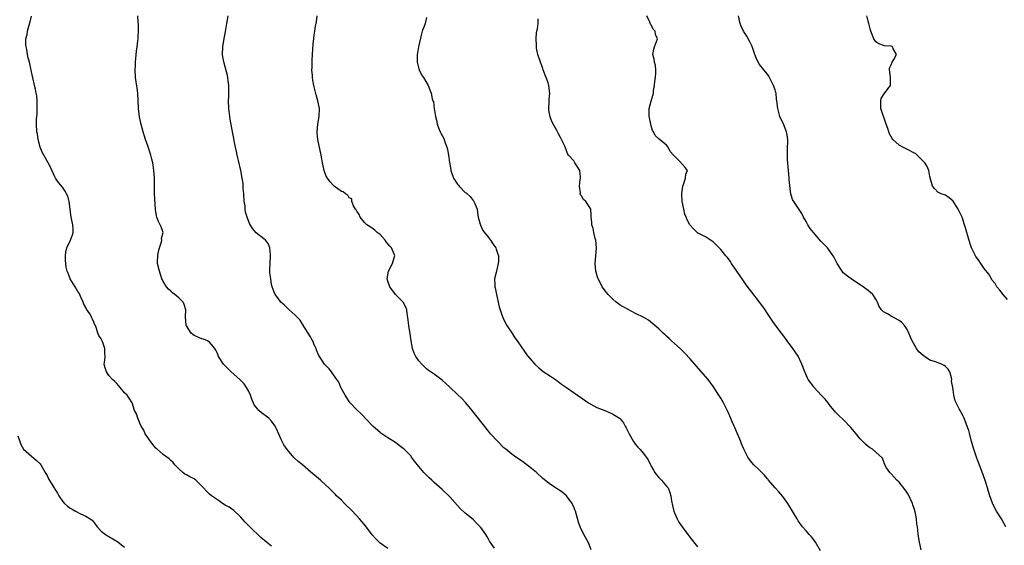
# Model space of a CAD drawing. Units: inches. Extents: x 2565000 to 2568000, y 1530000 to 1533000.
# Drawn here: x 2565194 to 2565448, y 1530178 to 1530314 of the extents above; entities that cross this region are included whole.
import ezdxf

# ---------------------------------------------------------------- set-up
doc = ezdxf.new("R2010")
doc.units = ezdxf.units.IN
doc.header["$MEASUREMENT"] = 0
doc.layers.add('LD25651530_2ft', color=9, linetype='Continuous')

msp = doc.modelspace()

# ---------------------------------------------------------------- linework, layer by layer
at = {"layer": 'LD25651530_2ft'}
for points, elevation in [([(2565259, 1530177.96), (2565257.69, 1530179), (2565256.24, 1530180.24), (2565255.41, 1530181), (2565254.17, 1530182.17), (2565253.36, 1530183), (2565252.21, 1530184.21), (2565251, 1530185.55), (2565249.2, 1530187.2), (2565248.03, 1530188.03), (2565247, 1530188.57), (2565246.31, 1530189), (2565245.56, 1530189.56), (2565245, 1530189.91), (2565243.51, 1530191), (2565243, 1530191.42), (2565242.16, 1530192.16), (2565241.44, 1530193), (2565241, 1530193.47), (2565239.43, 1530195), (2565239, 1530195.35), (2565237.87, 1530195.87), (2565237, 1530196.41), (2565236.6, 1530196.6), (2565236.04, 1530197), (2565235, 1530197.91), (2565233.99, 1530199), (2565233.57, 1530199.57), (2565233, 1530200.09), (2565232.56, 1530200.56), (2565231.92, 1530201), (2565231, 1530201.69), (2565229.44, 1530203), (2565229.21, 1530203.21), (2565229, 1530203.39), (2565227.73, 1530205), (2565227, 1530206.01), (2565226.37, 1530207), (2565225.96, 1530207.96), (2565225.31, 1530209), (2565225, 1530209.73), (2565224.41, 1530211), (2565224.15, 1530212.15), (2565223.61, 1530213), (2565222.97, 1530214.97), (2565222.22, 1530216.22), (2565221.68, 1530217), (2565221, 1530217.57), (2565219.87, 1530219), (2565219.48, 1530219.48), (2565219, 1530219.96), (2565218.5, 1530220.5), (2565217.95, 1530221), (2565217, 1530222.1), (2565216.33, 1530223), (2565216.06, 1530224.06), (2565215.79, 1530225), (2565215.95, 1530226.05), (2565216.01, 1530227), (2565215.95, 1530227.95), (2565215.97, 1530229), (2565215.4, 1530230.6), (2565215.24, 1530231), (2565215.16, 1530231.15), (2565215, 1530231.51), (2565214.39, 1530232.39), (2565214.12, 1530233), (2565213.81, 1530234.19), (2565213.48, 1530235), (2565213.3, 1530235.3), (2565213, 1530236.11), (2565212.69, 1530236.69), (2565212.6, 1530237), (2565212.05, 1530237.95), (2565211.21, 1530239.21), (2565211, 1530239.66), (2565210.49, 1530240.49), (2565210.34, 1530241), (2565209.85, 1530242.15), (2565209.3, 1530243.3), (2565209, 1530243.77), (2565208.26, 1530245), (2565206.98, 1530247), (2565206.46, 1530248.46), (2565206.2, 1530249), (2565205.98, 1530250.02), (2565205.82, 1530251), (2565205.77, 1530251.77), (2565205.74, 1530253), (2565205.9, 1530253.9), (2565206.13, 1530255), (2565207.1, 1530257), (2565207.61, 1530258.39), (2565207.79, 1530259), (2565207.74, 1530259.74), (2565207.68, 1530261), (2565207.24, 1530263), (2565206.69, 1530267), (2565206.35, 1530268.35), (2565206.01, 1530269), (2565205.69, 1530269.69), (2565205, 1530270.68), (2565203.94, 1530271.94), (2565203.2, 1530273), (2565203, 1530273.39), (2565201.86, 1530275.86), (2565201.32, 1530277), (2565200.15, 1530279), (2565199.76, 1530279.76), (2565199.22, 1530281), (2565198.7, 1530283), (2565198.51, 1530284.51), (2565198.39, 1530285), (2565198.28, 1530287), (2565198.32, 1530288.32), (2565198.44, 1530289.56), (2565198.47, 1530291), (2565198.44, 1530293), (2565198.34, 1530294.34), (2565198.21, 1530295), (2565198.06, 1530296.06), (2565197.79, 1530297), (2565197.33, 1530299), (2565197.26, 1530299.26), (2565196.48, 1530303), (2565196.14, 1530304.14), (2565195.97, 1530305), (2565195.75, 1530306.25), (2565195.58, 1530307), (2565195.54, 1530307.54), (2565195.55, 1530309), (2565195.84, 1530310.16), (2565195.95, 1530311), (2565196.27, 1530312.27), (2565196.62, 1530313.38), (2565197, 1530314.86)], 7830), ([(2565289, 1530177.36), (2565287, 1530178.75), (2565286.74, 1530179), (2565285.87, 1530179.87), (2565285, 1530180.93), (2565283.22, 1530183.22), (2565282.32, 1530184.32), (2565281.67, 1530185), (2565281, 1530185.78), (2565279.43, 1530187.43), (2565278.43, 1530188.42), (2565277.82, 1530189), (2565277, 1530189.84), (2565275.79, 1530191), (2565275.41, 1530191.41), (2565274.4, 1530192.4), (2565273.73, 1530193), (2565273, 1530193.69), (2565271.58, 1530195), (2565269.1, 1530197.1), (2565266.98, 1530199), (2565265.85, 1530199.85), (2565264.83, 1530200.83), (2565263, 1530202.94), (2565262.19, 1530204.19), (2565261.75, 1530205), (2565261.5, 1530205.5), (2565260.28, 1530208.28), (2565259.9, 1530209), (2565259, 1530210.29), (2565258.25, 1530211), (2565257.57, 1530211.57), (2565256.39, 1530212.39), (2565255.73, 1530213), (2565255, 1530213.84), (2565254.51, 1530214.51), (2565253.93, 1530215.93), (2565253.53, 1530217), (2565253, 1530218.11), (2565252.53, 1530219), (2565251.93, 1530219.93), (2565250.82, 1530221), (2565248.51, 1530223), (2565247.79, 1530223.79), (2565246.55, 1530225), (2565245.29, 1530227), (2565245.22, 1530227.22), (2565245, 1530227.72), (2565244.58, 1530228.58), (2565244.33, 1530229), (2565243, 1530230.67), (2565242.43, 1530231), (2565241.43, 1530231.43), (2565241, 1530231.54), (2565239, 1530232.37), (2565238.65, 1530232.65), (2565238.25, 1530233), (2565237, 1530234.89), (2565236.96, 1530235), (2565236.76, 1530237.24), (2565236.82, 1530239), (2565236.43, 1530240.43), (2565236.13, 1530241), (2565235, 1530242.15), (2565234.04, 1530243), (2565233.44, 1530243.44), (2565233, 1530243.81), (2565232.39, 1530244.39), (2565231.87, 1530245), (2565231, 1530246.36), (2565230.78, 1530246.78), (2565230.69, 1530247), (2565230.03, 1530249), (2565229.54, 1530251), (2565229.51, 1530251.51), (2565229.58, 1530253), (2565229.73, 1530253.73), (2565230.03, 1530255), (2565230.57, 1530256.57), (2565230.65, 1530257), (2565230.59, 1530257.41), (2565230.98, 1530259), (2565230.5, 1530260.5), (2565230.23, 1530261), (2565229.81, 1530261.81), (2565229.34, 1530263), (2565229.27, 1530263.27), (2565228.98, 1530264.98), (2565228.76, 1530269), (2565228.74, 1530271), (2565228.73, 1530273), (2565228.61, 1530275), (2565228.41, 1530276.41), (2565228.3, 1530277), (2565228.04, 1530277.96), (2565227.79, 1530279), (2565227, 1530281.36), (2565226.43, 1530283), (2565226.12, 1530284.12), (2565225.83, 1530285), (2565225.2, 1530287.2), (2565224.84, 1530288.84), (2565224.61, 1530291), (2565224.58, 1530293), (2565224.46, 1530295), (2565224.29, 1530296.29), (2565223.85, 1530299), (2565223.76, 1530301), (2565223.85, 1530302.15), (2565223.87, 1530303), (2565224.12, 1530305.88), (2565224.25, 1530307), (2565224.47, 1530308.47), (2565224.5, 1530309), (2565224.5, 1530309.5), (2565224.64, 1530311), (2565224.61, 1530312.61), (2565224.54, 1530313.46), (2565224.48, 1530315)], 7828), ([(2565316.53, 1530177.47), (2565315.29, 1530179.29), (2565315, 1530179.82), (2565314.54, 1530180.54), (2565314.3, 1530181), (2565313, 1530182.81), (2565312.84, 1530183), (2565311.94, 1530183.94), (2565311, 1530184.9), (2565309, 1530186.5), (2565307.68, 1530187.68), (2565305, 1530190.73), (2565303, 1530192.59), (2565301, 1530194.38), (2565300.37, 1530195), (2565299.65, 1530195.65), (2565299, 1530196.31), (2565298.64, 1530196.64), (2565298.31, 1530197), (2565297, 1530198.53), (2565295.9, 1530199.9), (2565295.16, 1530201), (2565295, 1530201.19), (2565293.26, 1530203), (2565293, 1530203.23), (2565291.96, 1530203.96), (2565291, 1530204.72), (2565289, 1530205.99), (2565287.47, 1530207), (2565287.19, 1530207.19), (2565287, 1530207.34), (2565285.13, 1530209), (2565282.16, 1530212.16), (2565281, 1530213.18), (2565279.31, 1530215), (2565279, 1530215.38), (2565278, 1530217), (2565276.9, 1530219), (2565276.32, 1530220.32), (2565275.81, 1530221), (2565275, 1530222.21), (2565274.44, 1530223), (2565273.82, 1530223.82), (2565273, 1530224.61), (2565272.83, 1530224.83), (2565272.67, 1530225), (2565271.32, 1530227), (2565271.2, 1530227.2), (2565270.61, 1530228.61), (2565270.5, 1530229), (2565270.01, 1530230.01), (2565269.62, 1530231), (2565269.4, 1530231.4), (2565269, 1530232.02), (2565268.42, 1530233), (2565267.41, 1530234.59), (2565267.17, 1530235), (2565267.13, 1530235.13), (2565267, 1530235.3), (2565266.35, 1530236.35), (2565265.67, 1530237), (2565265, 1530237.69), (2565263.54, 1530239), (2565263, 1530239.53), (2565262.27, 1530240.27), (2565261.41, 1530241), (2565261, 1530241.51), (2565259.89, 1530243), (2565259.62, 1530243.62), (2565259.14, 1530245), (2565259, 1530245.58), (2565258.76, 1530247), (2565258.57, 1530248.57), (2565258.54, 1530249), (2565258.54, 1530249.46), (2565258.61, 1530251), (2565258.75, 1530253), (2565258.68, 1530253.32), (2565258.54, 1530255), (2565258.12, 1530256.12), (2565257.4, 1530257), (2565257, 1530257.37), (2565255, 1530258.94), (2565254.02, 1530260.02), (2565253.31, 1530261.31), (2565252.69, 1530263), (2565252.29, 1530264.29), (2565252.18, 1530265), (2565252.14, 1530265.86), (2565251.94, 1530267), (2565251.79, 1530269), (2565251.62, 1530270.38), (2565251.65, 1530271.65), (2565251.43, 1530273), (2565251.04, 1530275), (2565250.41, 1530277.59), (2565250.08, 1530279), (2565249.95, 1530279.95), (2565249.69, 1530281), (2565249.36, 1530282.64), (2565249.26, 1530283.26), (2565249, 1530284.54), (2565248.28, 1530288.28), (2565247.94, 1530291), (2565247.83, 1530293), (2565247.91, 1530294.09), (2565247.97, 1530297), (2565247.79, 1530298.21), (2565247.7, 1530299), (2565247.58, 1530299.58), (2565246.71, 1530302.71), (2565246.41, 1530304.41), (2565246.35, 1530305), (2565246.37, 1530307), (2565246.63, 1530308.63), (2565247.06, 1530310.94), (2565247.42, 1530313), (2565247.78, 1530315)], 7826), ([(2565341.55, 1530177), (2565341, 1530178.41), (2565340.72, 1530179), (2565339.62, 1530181), (2565338.64, 1530183), (2565338.2, 1530184.2), (2565337.44, 1530187), (2565337.33, 1530187.33), (2565337, 1530188.15), (2565336.73, 1530188.73), (2565336.59, 1530189), (2565335.11, 1530191), (2565333.97, 1530191.97), (2565333, 1530192.59), (2565332.76, 1530192.76), (2565331, 1530193.87), (2565329, 1530195.47), (2565327.36, 1530197), (2565326.07, 1530198.07), (2565323.81, 1530199.81), (2565322.04, 1530201), (2565321, 1530201.74), (2565319.44, 1530203), (2565319, 1530203.39), (2565317.39, 1530205), (2565315.55, 1530207), (2565315, 1530207.65), (2565313, 1530210.14), (2565311.77, 1530211.77), (2565309.98, 1530213.98), (2565309.05, 1530215.05), (2565308.08, 1530216.08), (2565307, 1530217.17), (2565305, 1530219.02), (2565303.96, 1530219.96), (2565303, 1530220.87), (2565301, 1530222.38), (2565299.44, 1530223.44), (2565299, 1530223.76), (2565298.36, 1530224.36), (2565297.76, 1530225), (2565297, 1530225.88), (2565296.22, 1530227), (2565295.83, 1530227.83), (2565295.36, 1530229), (2565295.02, 1530231.02), (2565294.78, 1530232.79), (2565294.4, 1530235), (2565294.18, 1530237), (2565294.04, 1530238.04), (2565293.89, 1530239), (2565293.68, 1530239.68), (2565292.98, 1530240.98), (2565290.96, 1530243), (2565289.53, 1530245), (2565289, 1530246.45), (2565288.85, 1530247), (2565289.15, 1530249), (2565290.23, 1530251), (2565290.76, 1530252.76), (2565290.85, 1530253), (2565290.76, 1530253.24), (2565289.99, 1530255), (2565289.51, 1530255.51), (2565289, 1530256.11), (2565288.57, 1530256.57), (2565288.29, 1530257), (2565287, 1530258.46), (2565286.27, 1530259), (2565285.63, 1530259.64), (2565285, 1530260.15), (2565284.43, 1530260.43), (2565283.55, 1530261), (2565283, 1530261.56), (2565281.83, 1530263), (2565281.64, 1530263.64), (2565281, 1530264.49), (2565280.84, 1530264.84), (2565280.7, 1530265), (2565280.13, 1530265.87), (2565279.75, 1530267), (2565279.68, 1530267.68), (2565279, 1530267.97), (2565278.68, 1530268.68), (2565278.06, 1530269), (2565277.49, 1530269.49), (2565277, 1530269.59), (2565275.18, 1530271), (2565275, 1530271.11), (2565274.11, 1530272.11), (2565273.39, 1530273), (2565273, 1530273.71), (2565272.53, 1530275), (2565272.12, 1530277), (2565271.93, 1530278.07), (2565271.79, 1530279), (2565270.94, 1530283), (2565270.78, 1530284.78), (2565270.74, 1530285), (2565270.92, 1530287), (2565271.31, 1530289), (2565271.38, 1530291), (2565270.97, 1530293), (2565270.53, 1530294.53), (2565269.94, 1530297), (2565269.67, 1530298.33), (2565269.57, 1530299), (2565269.55, 1530299.55), (2565269.41, 1530301), (2565269.45, 1530301.45), (2565269.46, 1530303), (2565269.51, 1530303.51), (2565269.56, 1530305), (2565269.66, 1530306.34), (2565269.73, 1530307.73), (2565269.9, 1530309), (2565269.98, 1530309.98), (2565270.18, 1530311), (2565270.33, 1530312.33), (2565270.58, 1530313.42), (2565270.74, 1530315)], 7824), ([(2565299, 1530314.53), (2565298.64, 1530313), (2565298.48, 1530312.48), (2565297.9, 1530311), (2565297.71, 1530310.29), (2565296.94, 1530307), (2565296.63, 1530305.37), (2565296.58, 1530305), (2565296.54, 1530304.54), (2565296.55, 1530303), (2565297, 1530301.27), (2565297.09, 1530301), (2565297.71, 1530299.71), (2565298.24, 1530299), (2565299.45, 1530297), (2565299.86, 1530295.86), (2565300.2, 1530295), (2565300.46, 1530293.54), (2565300.64, 1530293), (2565300.77, 1530292.77), (2565300.94, 1530291), (2565301.32, 1530289), (2565301.65, 1530287.65), (2565301.76, 1530287), (2565302.07, 1530286.07), (2565302.51, 1530285), (2565302.67, 1530284.67), (2565303, 1530284.09), (2565303.41, 1530283.41), (2565303.56, 1530283), (2565303.81, 1530282.19), (2565304.27, 1530281), (2565304.45, 1530280.45), (2565304.69, 1530279), (2565304.95, 1530277.05), (2565305.26, 1530275.26), (2565305.28, 1530275), (2565305.99, 1530273), (2565307, 1530271.47), (2565307.24, 1530271.24), (2565307.41, 1530271), (2565309, 1530269.37), (2565309.23, 1530269.23), (2565309.46, 1530269), (2565310.26, 1530268.26), (2565311, 1530267.27), (2565311.15, 1530267.15), (2565311.25, 1530267), (2565311.36, 1530266.64), (2565312.06, 1530265), (2565312.2, 1530264.2), (2565312.37, 1530263), (2565312.85, 1530261.15), (2565312.9, 1530260.9), (2565313.53, 1530259.53), (2565315, 1530257.69), (2565315.48, 1530257), (2565316.08, 1530256.08), (2565316.86, 1530255), (2565317, 1530254.71), (2565317.44, 1530253.44), (2565317.57, 1530253), (2565317.57, 1530251.57), (2565317.53, 1530251), (2565317, 1530248.69), (2565316.58, 1530247), (2565316.61, 1530245.39), (2565316.63, 1530245), (2565316.71, 1530244.71), (2565317.06, 1530242.94), (2565317.79, 1530239.79), (2565318, 1530239), (2565318.24, 1530238.24), (2565318.8, 1530236.8), (2565319.74, 1530235), (2565321, 1530233.1), (2565321.82, 1530231.82), (2565322.44, 1530231), (2565324.26, 1530228.26), (2565325.1, 1530227.1), (2565326.93, 1530225), (2565328.02, 1530224.02), (2565329.13, 1530223.13), (2565331, 1530221.85), (2565332.3, 1530221), (2565332.71, 1530220.71), (2565333, 1530220.53), (2565333.86, 1530219.86), (2565335.18, 1530219), (2565338, 1530217), (2565338.57, 1530216.57), (2565339, 1530216.27), (2565339.73, 1530215.73), (2565340.85, 1530215), (2565342.2, 1530214.2), (2565343, 1530213.83), (2565345, 1530212.99), (2565346.42, 1530212.42), (2565347, 1530212.14), (2565347.75, 1530211.75), (2565348.83, 1530211), (2565349, 1530210.85), (2565349.84, 1530209.84), (2565350.32, 1530209), (2565350.58, 1530208.58), (2565351, 1530207.67), (2565351.35, 1530207), (2565352.48, 1530205), (2565353, 1530204.21), (2565353.58, 1530203.58), (2565354.07, 1530203), (2565355, 1530201.87), (2565356.24, 1530200.24), (2565356.8, 1530199), (2565357, 1530198.65), (2565357.58, 1530197.58), (2565357.91, 1530197), (2565358.37, 1530196.37), (2565359, 1530195.73), (2565359.33, 1530195.33), (2565359.68, 1530195), (2565361, 1530193.49), (2565361.35, 1530193), (2565361.8, 1530191.8), (2565362.07, 1530191), (2565362.29, 1530189.71), (2565362.51, 1530188.51), (2565362.85, 1530187), (2565363, 1530186.59), (2565363.69, 1530185), (2565364.16, 1530184.16), (2565365, 1530182.98), (2565367, 1530180.29), (2565369, 1530177.76)], 7822), ([(2565400.73, 1530176.73), (2565399.4, 1530179), (2565399.24, 1530179.24), (2565398.37, 1530180.37), (2565397.79, 1530181), (2565397.44, 1530181.44), (2565397, 1530181.92), (2565396.07, 1530183), (2565395, 1530184.49), (2565394.67, 1530185), (2565394.25, 1530185.75), (2565393.51, 1530187), (2565392.53, 1530188.53), (2565392.28, 1530189), (2565391, 1530190.77), (2565390.01, 1530192.01), (2565389.03, 1530193), (2565387.31, 1530195), (2565387.18, 1530195.18), (2565387, 1530195.37), (2565386.29, 1530196.29), (2565385, 1530197.6), (2565383.54, 1530199), (2565383, 1530199.62), (2565382.39, 1530200.39), (2565381.97, 1530201), (2565381, 1530202.83), (2565380.37, 1530204.38), (2565380.16, 1530205), (2565379, 1530207.61), (2565378.61, 1530208.61), (2565378.4, 1530209), (2565377.94, 1530210.06), (2565377.39, 1530211.39), (2565376.77, 1530212.77), (2565375.66, 1530215), (2565375, 1530216.16), (2565374.48, 1530217), (2565373.11, 1530219.11), (2565371.7, 1530221), (2565368.58, 1530224.58), (2565367, 1530226.46), (2565365.77, 1530227.77), (2565365, 1530228.51), (2565364.45, 1530229), (2565363, 1530230.33), (2565362.23, 1530231), (2565361.63, 1530231.63), (2565361, 1530232.2), (2565360.59, 1530232.59), (2565360.11, 1530233), (2565359, 1530234.09), (2565357.91, 1530235), (2565357.44, 1530235.44), (2565356.32, 1530236.32), (2565355.15, 1530237), (2565353, 1530238.11), (2565351.07, 1530239.07), (2565349.79, 1530239.79), (2565349, 1530240.26), (2565348.56, 1530240.56), (2565347.96, 1530241), (2565347, 1530241.83), (2565345.89, 1530243), (2565345.48, 1530243.48), (2565344.62, 1530244.62), (2565344.39, 1530245), (2565343.73, 1530246.27), (2565343.31, 1530247), (2565343.22, 1530247.22), (2565342.76, 1530248.76), (2565342.7, 1530249), (2565342.58, 1530251), (2565342.74, 1530253), (2565342.85, 1530255), (2565342.68, 1530257), (2565342.56, 1530257.44), (2565342.2, 1530259), (2565342.01, 1530260.01), (2565341.66, 1530261), (2565341.68, 1530261.68), (2565341.48, 1530263), (2565341.53, 1530263.53), (2565341.44, 1530265), (2565341, 1530265.71), (2565340.16, 1530267), (2565339.51, 1530267.51), (2565339, 1530268.51), (2565338.77, 1530268.77), (2565338.71, 1530269), (2565338.74, 1530269.26), (2565338.47, 1530271), (2565338.71, 1530272.71), (2565338.77, 1530273), (2565338.72, 1530273.28), (2565338.57, 1530275), (2565337.98, 1530275.98), (2565337.33, 1530277), (2565337, 1530277.47), (2565335.7, 1530279), (2565335.43, 1530279.43), (2565335, 1530280.59), (2565334.87, 1530280.87), (2565334.83, 1530281), (2565334.71, 1530281.3), (2565333.89, 1530283), (2565333.55, 1530283.55), (2565333, 1530284.68), (2565332.87, 1530284.87), (2565332.65, 1530285.35), (2565331.48, 1530287.48), (2565331, 1530288.62), (2565330.9, 1530288.9), (2565330.6, 1530290.6), (2565330.55, 1530291), (2565330.66, 1530292.66), (2565330.66, 1530293.34), (2565330.85, 1530295), (2565330.55, 1530297), (2565330.37, 1530297.63), (2565329.89, 1530299), (2565329.61, 1530299.61), (2565329.15, 1530301), (2565329, 1530301.37), (2565328.39, 1530303), (2565327.75, 1530305), (2565327.41, 1530306.59), (2565327.36, 1530307), (2565327.38, 1530307.38), (2565327.27, 1530309), (2565327.38, 1530310.62), (2565327.44, 1530311), (2565327.61, 1530311.61), (2565327.82, 1530313), (2565327.85, 1530314.15)], 7820), ([(2565426.76, 1530177), (2565426.27, 1530179), (2565425.96, 1530181), (2565425.85, 1530182.15), (2565425.75, 1530183), (2565425.64, 1530183.64), (2565425.5, 1530185), (2565425.16, 1530186.84), (2565425, 1530187.44), (2565424.61, 1530188.61), (2565424.5, 1530189), (2565423.38, 1530191.38), (2565423, 1530191.96), (2565422.55, 1530192.55), (2565421, 1530194.47), (2565420.44, 1530195), (2565419.77, 1530195.77), (2565419, 1530196.64), (2565418.63, 1530197), (2565417.81, 1530198.19), (2565417.3, 1530199), (2565417.25, 1530199.25), (2565416.72, 1530200.72), (2565415, 1530202.23), (2565414.15, 1530203), (2565413.42, 1530203.42), (2565413, 1530203.72), (2565412.36, 1530204.36), (2565411.69, 1530205), (2565411, 1530205.71), (2565409.91, 1530207), (2565409.48, 1530207.48), (2565408.59, 1530208.59), (2565408.21, 1530209), (2565407, 1530210.22), (2565405, 1530212.17), (2565404.61, 1530212.61), (2565403, 1530214.58), (2565402.68, 1530215), (2565401.91, 1530215.91), (2565400.94, 1530217), (2565399.11, 1530219), (2565399, 1530219.14), (2565397.58, 1530221), (2565397.38, 1530221.38), (2565396.64, 1530223), (2565395.94, 1530225), (2565395, 1530227.02), (2565394.15, 1530228.15), (2565393.58, 1530229), (2565392.15, 1530231), (2565391, 1530232.52), (2565390.68, 1530233), (2565389, 1530235.18), (2565388.27, 1530236.26), (2565387.73, 1530237), (2565387, 1530238.05), (2565386.43, 1530239), (2565385.87, 1530239.87), (2565385.01, 1530241), (2565383, 1530243.55), (2565382.37, 1530244.37), (2565381.52, 1530245.52), (2565381, 1530246.25), (2565380.51, 1530247), (2565379.9, 1530247.9), (2565377.77, 1530251), (2565377.49, 1530251.49), (2565376.65, 1530252.65), (2565376.31, 1530253), (2565375, 1530254.63), (2565374.6, 1530255), (2565373.83, 1530255.83), (2565373, 1530256.55), (2565372.75, 1530256.75), (2565372.32, 1530257), (2565371, 1530257.84), (2565369, 1530258.93), (2565368.91, 1530259), (2565367.95, 1530259.95), (2565366.98, 1530260.98), (2565366.3, 1530262.3), (2565366.01, 1530263), (2565365.73, 1530263.73), (2565365.4, 1530265), (2565365.01, 1530267), (2565364.92, 1530268.92), (2565364.93, 1530269.07), (2565365, 1530269.66), (2565365.2, 1530271), (2565365.39, 1530271.39), (2565365.91, 1530273), (2565365.94, 1530274.06), (2565366.36, 1530275), (2565365.81, 1530275.81), (2565365, 1530276.66), (2565364.86, 1530276.86), (2565364.73, 1530277), (2565363, 1530278.72), (2565362.73, 1530279), (2565361.95, 1530279.95), (2565361.36, 1530281), (2565361, 1530281.54), (2565359.1, 1530283.1), (2565358.06, 1530284.06), (2565357.62, 1530285), (2565357.38, 1530285.38), (2565357, 1530286.57), (2565356.89, 1530287), (2565356.58, 1530288.58), (2565356.52, 1530289), (2565356.51, 1530289.49), (2565356.52, 1530291), (2565357, 1530292.92), (2565357.57, 1530295), (2565357.64, 1530295.64), (2565357.84, 1530297), (2565357.95, 1530298.05), (2565358.1, 1530299), (2565358.25, 1530300.25), (2565358.23, 1530301), (2565358.11, 1530302.11), (2565357.87, 1530303), (2565357.76, 1530303.76), (2565357.46, 1530305), (2565357.65, 1530306.35), (2565357.86, 1530307), (2565358.61, 1530309), (2565358.14, 1530310.14), (2565358.05, 1530311), (2565357.55, 1530311.55), (2565357, 1530312.62), (2565356.84, 1530312.84), (2565356.66, 1530313.34), (2565355.92, 1530315)], 7818), ([(2565448.6, 1530183), (2565447.49, 1530185), (2565446.2, 1530187), (2565445.77, 1530187.77), (2565445.12, 1530189.12), (2565444.46, 1530191), (2565444.09, 1530192.09), (2565443.85, 1530193), (2565443.34, 1530194.66), (2565442.66, 1530196.66), (2565441.56, 1530199.56), (2565441, 1530201), (2565440.28, 1530203), (2565439.69, 1530205), (2565439.17, 1530207.17), (2565439, 1530207.82), (2565438.72, 1530208.72), (2565437.8, 1530211), (2565437.55, 1530211.55), (2565437, 1530212.69), (2565436.87, 1530212.87), (2565436.79, 1530213), (2565436.57, 1530213.43), (2565435.72, 1530215), (2565435.5, 1530215.5), (2565435.15, 1530217), (2565435, 1530218.35), (2565434.89, 1530219), (2565434.58, 1530220.58), (2565434.65, 1530221), (2565434.55, 1530221.45), (2565434.09, 1530223), (2565433.7, 1530223.7), (2565433, 1530224.39), (2565432.63, 1530224.63), (2565431.97, 1530225), (2565430.41, 1530225.59), (2565429, 1530226.04), (2565427.2, 1530227.2), (2565426.16, 1530228.16), (2565425.55, 1530229), (2565424.38, 1530231), (2565423.95, 1530231.96), (2565423.55, 1530233), (2565423, 1530234.1), (2565422.4, 1530235), (2565421.72, 1530235.72), (2565421, 1530236.29), (2565419, 1530237.36), (2565418.03, 1530237.97), (2565417, 1530238.52), (2565416.48, 1530239), (2565415.88, 1530239.88), (2565415.41, 1530241), (2565415, 1530241.76), (2565414.25, 1530243), (2565413, 1530244.05), (2565412.46, 1530244.46), (2565411.78, 1530245), (2565411, 1530245.48), (2565409, 1530246.76), (2565407.69, 1530247.69), (2565406.62, 1530248.62), (2565406.31, 1530249), (2565405, 1530250.98), (2565404.36, 1530252.36), (2565404.02, 1530253), (2565403, 1530254.46), (2565402.56, 1530255), (2565401.8, 1530255.8), (2565400.79, 1530256.79), (2565398.89, 1530259), (2565398.07, 1530260.07), (2565397.43, 1530261), (2565397, 1530261.86), (2565396.34, 1530263), (2565395.92, 1530263.92), (2565393.87, 1530267), (2565393.54, 1530267.54), (2565393.09, 1530269), (2565393, 1530269.61), (2565392.66, 1530272.66), (2565392.65, 1530273), (2565392.44, 1530275), (2565392.26, 1530277), (2565392.2, 1530277.8), (2565392.17, 1530279), (2565392.24, 1530280.24), (2565392.32, 1530283), (2565392.1, 1530284.1), (2565391.96, 1530285), (2565391.23, 1530286.77), (2565390.25, 1530289), (2565390.01, 1530290.01), (2565389.68, 1530291), (2565389.47, 1530293), (2565389.4, 1530293.4), (2565389.25, 1530295), (2565389.18, 1530295.18), (2565389, 1530295.89), (2565388.62, 1530297), (2565387.37, 1530299.37), (2565387, 1530299.9), (2565386.51, 1530300.51), (2565386.07, 1530301), (2565385, 1530302.36), (2565384.63, 1530303), (2565384.08, 1530304.08), (2565383.81, 1530305), (2565383.04, 1530307.04), (2565382.38, 1530308.38), (2565381.68, 1530309.68), (2565380.85, 1530311), (2565380.27, 1530312.27), (2565379.97, 1530313), (2565379.58, 1530315)], 7816), ([(2565449, 1530241.71), (2565447.87, 1530243), (2565447, 1530244.06), (2565446.25, 1530245), (2565445.79, 1530245.79), (2565445, 1530246.79), (2565444.85, 1530247), (2565444.2, 1530248.2), (2565443, 1530249.67), (2565442.14, 1530251), (2565441.66, 1530251.66), (2565441, 1530252.5), (2565440.81, 1530252.81), (2565440.71, 1530253), (2565440.48, 1530253.52), (2565439.76, 1530255), (2565439.54, 1530255.54), (2565439, 1530257.19), (2565438.19, 1530260.19), (2565437.95, 1530261), (2565437.29, 1530263), (2565437, 1530263.69), (2565436.53, 1530264.53), (2565436.3, 1530265), (2565435, 1530267.05), (2565433.97, 1530267.97), (2565433, 1530268.64), (2565431.89, 1530269), (2565431, 1530269.45), (2565430.24, 1530270.24), (2565429.65, 1530271), (2565429, 1530273.44), (2565428.69, 1530275), (2565428.21, 1530276.21), (2565427.68, 1530277), (2565427, 1530277.72), (2565425.7, 1530279), (2565425.32, 1530279.32), (2565425, 1530279.52), (2565423, 1530280.56), (2565422.66, 1530280.66), (2565421.97, 1530281), (2565421, 1530281.58), (2565419.44, 1530283), (2565419.24, 1530283.24), (2565418.52, 1530284.52), (2565418.35, 1530285), (2565418.1, 1530285.9), (2565417.7, 1530287), (2565417.48, 1530287.48), (2565416.31, 1530291), (2565416.33, 1530292.33), (2565416.27, 1530293), (2565416.42, 1530293.58), (2565417.15, 1530294.85), (2565418.11, 1530296.11), (2565418.76, 1530297), (2565418.78, 1530297.22), (2565418.84, 1530299), (2565418.53, 1530301), (2565418.58, 1530301.42), (2565419, 1530302.28), (2565419.26, 1530303), (2565419.7, 1530303.7), (2565420.34, 1530305), (2565419.52, 1530306.48), (2565419.41, 1530307), (2565419, 1530307.16), (2565417.25, 1530307.25), (2565415.75, 1530307.75), (2565415, 1530308.27), (2565414.54, 1530309), (2565413.72, 1530311), (2565413.59, 1530311.59), (2565413.21, 1530313), (2565413, 1530313.56), (2565412.65, 1530315)], 7814), ([(2565193.5, 1530206.5), (2565193.95, 1530205), (2565194.25, 1530204.25), (2565194.93, 1530203), (2565197, 1530201.18), (2565198.19, 1530200.19), (2565199.24, 1530199.24), (2565199.4, 1530199), (2565200.56, 1530197), (2565201, 1530196.19), (2565201.39, 1530195.39), (2565202.9, 1530192.9), (2565203, 1530192.71), (2565203.68, 1530191.68), (2565204.08, 1530191), (2565205, 1530189.61), (2565205.49, 1530189), (2565206.32, 1530188.32), (2565207, 1530187.82), (2565207.49, 1530187.49), (2565208.32, 1530187), (2565209.68, 1530186.32), (2565211, 1530185.75), (2565212.18, 1530185), (2565212.66, 1530184.66), (2565213, 1530184.22), (2565213.56, 1530183.56), (2565213.97, 1530183), (2565215, 1530181.84), (2565216.1, 1530181), (2565216.65, 1530180.65), (2565217, 1530180.43), (2565219, 1530179.28), (2565219.39, 1530179), (2565221, 1530177.73)], 7832)]:
    msp.add_lwpolyline(points, dxfattribs=dict(at, elevation=elevation))

doc.saveas('drawing.dxf')
